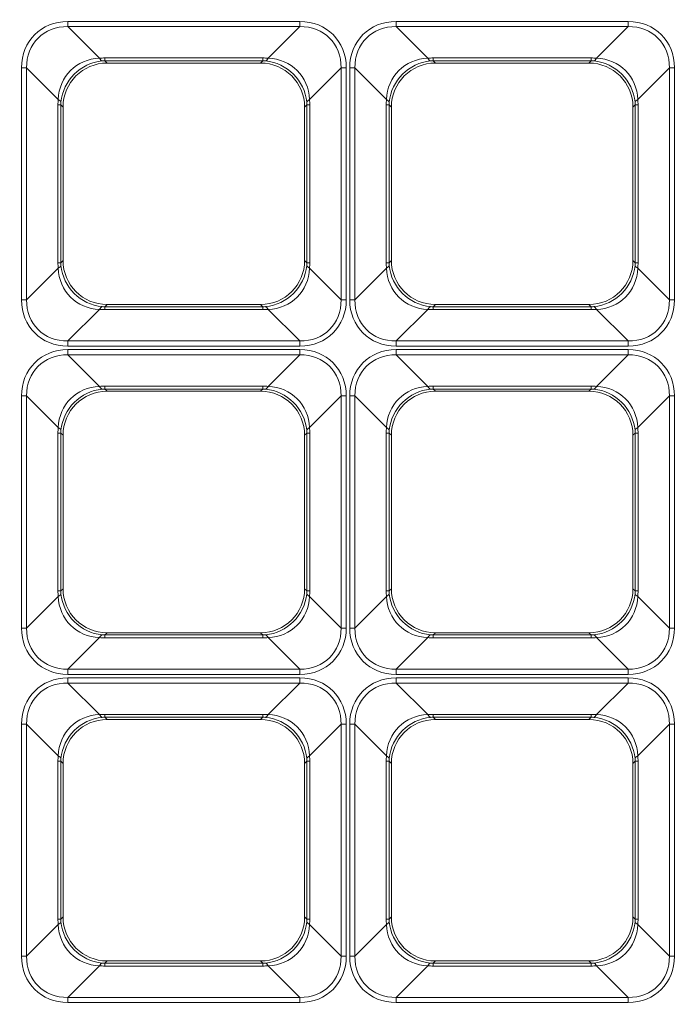
# Model space of a CAD drawing. Units: millimetres. Extents: x 0 to 297, y 0 to 210.
# Drawn here: x 123 to 126, y 66 to 70 of the extents above; entities that cross this region are included whole.
import ezdxf

# ---------------------------------------------------------------- set-up
doc = ezdxf.new("R2010")
doc.units = ezdxf.units.MM
doc.layers.add('1', color=7, linetype='Continuous', true_color=0xffffff)
doc.layers.add('145', color=7, linetype='Continuous', true_color=0xffffff)
doc.dimstyles.get("Standard").update_dxf_attribs({"dimtxt": 0.18, "dimasz": 0.18, "dimexe": 0.18, "dimexo": 0.0625, "dimgap": 0.09, "dimtad": 0, "dimtih": 1, "dimtoh": 1, "dimdec": 4, "dimzin": 0, "dimdsep": 46, "dimtxsty": 'Standard', "dimcen": 0.09, "dimadec": 0, "dimazin": 0, "dimtfac": 1, "dimtdec": 4, "dimtofl": 0, "dimtmove": 0, "dimatfit": 3, "dimfxl": 1, "dimtolj": 1, "dimtzin": 0, "dimarcsym": 0})

msp = doc.modelspace()

# ---------------------------------------------------------------- linework, layer by layer
at = {"layer": '1', "color": 3, "linetype": 'Continuous', "lineweight": 13}
for p, q in [((123.471696, 70.07426), (123.471696, 70.097541)), ((123.471696, 70.097541), (124.521764, 70.097541)), ((124.521764, 70.07426), (124.521764, 70.097541)), ((124.956696, 70.07426), (124.956696, 70.097541)), ((124.956696, 70.097541), (126.006764, 70.097541)), ((126.006764, 70.07426), (126.006764, 70.097541)), ((123.471696, 70.07426), (123.614605, 69.931351)), ((124.521764, 70.07426), (123.471696, 70.07426)), ((124.378855, 69.931351), (124.521764, 70.07426)), ((124.956696, 70.07426), (125.099605, 69.931351)), ((126.006764, 70.07426), (124.956696, 70.07426)), ((125.863855, 69.931351), (126.006764, 70.07426)), ((123.639567, 69.91938), (123.639567, 69.93237)), ((123.639567, 69.93237), (124.353894, 69.93237)), ((123.639567, 69.91938), (123.64972, 69.909226)), ((124.353894, 69.91938), (123.639567, 69.91938)), ((123.64972, 69.909226), (124.34374, 69.909226)), ((124.34374, 69.909226), (124.353894, 69.91938)), ((124.353894, 69.91938), (124.353894, 69.93237)), ((125.124567, 69.91938), (125.124567, 69.93237)), ((125.124567, 69.93237), (125.838894, 69.93237)), ((125.124567, 69.91938), (125.13472, 69.909226)), ((125.838894, 69.91938), (125.124567, 69.91938)), ((125.13472, 69.909226), (125.82874, 69.909226)), ((125.82874, 69.909226), (125.838894, 69.91938)), ((125.838894, 69.91938), (125.838894, 69.93237)), ((123.285448, 69.888011), (123.262167, 69.888011)), ((123.262167, 69.888011), (123.262167, 68.837944)), ((123.428357, 69.745102), (123.285448, 69.888011)), ((123.285448, 68.837944), (123.285448, 69.888011)), ((124.708012, 69.888011), (124.565104, 69.745102)), ((124.708012, 69.888011), (124.731293, 69.888011)), ((124.708012, 69.888011), (124.708012, 68.837944)), ((124.731293, 68.837944), (124.731293, 69.888011)), ((124.770448, 69.888011), (124.747167, 69.888011)), ((124.747167, 69.888011), (124.747167, 68.837944)), ((124.913357, 69.745102), (124.770448, 69.888011)), ((124.770448, 68.837944), (124.770448, 69.888011)), ((126.193012, 69.888011), (126.050104, 69.745102)), ((126.193012, 69.888011), (126.216293, 69.888011)), ((126.193012, 69.888011), (126.193012, 68.837944)), ((126.216293, 68.837944), (126.216293, 69.888011)), ((123.427337, 69.720141), (123.440328, 69.720141)), ((123.427337, 69.720141), (123.427337, 69.005814)), ((123.450481, 69.709987), (123.440328, 69.720141)), ((123.440328, 69.005814), (123.440328, 69.720141)), ((123.450481, 69.709987), (123.450481, 69.015967)), ((124.553132, 69.720141), (124.542979, 69.709987)), ((124.542979, 69.015967), (124.542979, 69.709987)), ((124.553132, 69.720141), (124.566123, 69.720141)), ((124.553132, 69.720141), (124.553132, 69.005814)), ((124.566123, 69.005814), (124.566123, 69.720141)), ((124.912337, 69.720141), (124.925328, 69.720141)), ((124.912337, 69.720141), (124.912337, 69.005814)), ((124.935481, 69.709987), (124.925328, 69.720141)), ((124.925328, 69.005814), (124.925328, 69.720141)), ((124.935481, 69.709987), (124.935481, 69.015967)), ((126.038132, 69.720141), (126.027979, 69.709987)), ((126.027979, 69.015967), (126.027979, 69.709987)), ((126.038132, 69.720141), (126.051123, 69.720141)), ((126.038132, 69.720141), (126.038132, 69.005814)), ((126.051123, 69.005814), (126.051123, 69.720141)), ((123.450481, 69.015967), (123.440328, 69.005814)), ((124.553132, 69.005814), (124.542979, 69.015967)), ((124.935481, 69.015967), (124.925328, 69.005814)), ((126.038132, 69.005814), (126.027979, 69.015967)), ((123.428357, 68.980852), (123.285448, 68.837944)), ((123.427337, 69.005814), (123.440328, 69.005814)), ((124.553132, 69.005814), (124.566123, 69.005814)), ((124.708012, 68.837944), (124.565104, 68.980852)), ((124.913357, 68.980852), (124.770448, 68.837944)), ((124.912337, 69.005814), (124.925328, 69.005814)), ((126.038132, 69.005814), (126.051123, 69.005814)), ((126.193012, 68.837944), (126.050104, 68.980852)), ((123.285448, 68.837944), (123.262167, 68.837944)), ((124.708012, 68.837944), (124.731293, 68.837944)), ((124.770448, 68.837944), (124.747167, 68.837944)), ((126.193012, 68.837944), (126.216293, 68.837944)), ((123.471696, 68.651695), (123.614605, 68.794604)), ((123.639567, 68.806575), (123.64972, 68.816729)), ((123.639567, 68.806575), (123.639567, 68.793585)), ((124.353894, 68.806575), (123.639567, 68.806575)), ((123.639567, 68.793585), (124.353894, 68.793585)), ((123.64972, 68.816729), (124.34374, 68.816729)), ((124.34374, 68.816729), (124.353894, 68.806575)), ((124.353894, 68.806575), (124.353894, 68.793585)), ((124.378855, 68.794604), (124.521764, 68.651695)), ((124.956696, 68.651695), (125.099605, 68.794604)), ((125.124567, 68.806575), (125.13472, 68.816729)), ((125.124567, 68.806575), (125.124567, 68.793585)), ((125.838894, 68.806575), (125.124567, 68.806575)), ((125.124567, 68.793585), (125.838894, 68.793585)), ((125.13472, 68.816729), (125.82874, 68.816729)), ((125.82874, 68.816729), (125.838894, 68.806575)), ((125.838894, 68.806575), (125.838894, 68.793585)), ((125.863855, 68.794604), (126.006764, 68.651695)), ((123.471696, 68.651695), (123.471696, 68.628414)), ((124.521764, 68.651695), (123.471696, 68.651695)), ((124.521764, 68.651695), (124.521764, 68.628414)), ((124.956696, 68.651695), (124.956696, 68.628414)), ((126.006764, 68.651695), (124.956696, 68.651695)), ((126.006764, 68.651695), (126.006764, 68.628414)), ((123.471696, 68.628414), (124.521764, 68.628414)), ((123.471696, 68.612541), (123.471696, 68.58926)), ((124.521764, 68.612541), (123.471696, 68.612541)), ((124.521764, 68.612541), (124.521764, 68.58926)), ((124.956696, 68.628414), (126.006764, 68.628414)), ((124.956696, 68.612541), (124.956696, 68.58926)), ((126.006764, 68.612541), (124.956696, 68.612541)), ((126.006764, 68.612541), (126.006764, 68.58926)), ((123.614605, 68.446351), (123.471696, 68.58926)), ((123.471696, 68.58926), (124.521764, 68.58926)), ((124.521764, 68.58926), (124.378855, 68.446351)), ((125.099605, 68.446351), (124.956696, 68.58926)), ((124.956696, 68.58926), (126.006764, 68.58926)), ((126.006764, 68.58926), (125.863855, 68.446351)), ((123.639567, 68.44737), (123.639567, 68.43438)), ((124.353894, 68.44737), (123.639567, 68.44737)), ((123.64972, 68.424226), (123.639567, 68.43438)), ((123.639567, 68.43438), (124.353894, 68.43438)), ((124.353894, 68.43438), (124.34374, 68.424226)), ((124.353894, 68.44737), (124.353894, 68.43438)), ((125.124567, 68.44737), (125.124567, 68.43438)), ((125.838894, 68.44737), (125.124567, 68.44737)), ((125.13472, 68.424226), (125.124567, 68.43438)), ((125.124567, 68.43438), (125.838894, 68.43438)), ((125.838894, 68.43438), (125.82874, 68.424226)), ((125.838894, 68.44737), (125.838894, 68.43438)), ((123.262167, 68.403011), (123.285448, 68.403011)), ((123.262167, 68.403011), (123.262167, 67.352944)), ((123.285448, 68.403011), (123.428357, 68.260102)), ((123.285448, 67.352944), (123.285448, 68.403011)), ((124.34374, 68.424226), (123.64972, 68.424226)), ((124.565104, 68.260102), (124.708012, 68.403011)), ((124.731293, 68.403011), (124.708012, 68.403011)), ((124.708012, 68.403011), (124.708012, 67.352944)), ((124.731293, 67.352944), (124.731293, 68.403011)), ((124.747167, 68.403011), (124.770448, 68.403011)), ((124.747167, 68.403011), (124.747167, 67.352944)), ((124.770448, 68.403011), (124.913357, 68.260102)), ((124.770448, 67.352944), (124.770448, 68.403011)), ((125.82874, 68.424226), (125.13472, 68.424226)), ((126.050104, 68.260102), (126.193012, 68.403011)), ((126.216293, 68.403011), (126.193012, 68.403011)), ((126.193012, 68.403011), (126.193012, 67.352944)), ((126.216293, 67.352944), (126.216293, 68.403011)), ((123.427337, 68.235141), (123.440328, 68.235141)), ((123.427337, 68.235141), (123.427337, 67.520814)), ((123.440328, 68.235141), (123.450481, 68.224987)), ((123.440328, 67.520814), (123.440328, 68.235141)), ((123.450481, 68.224987), (123.450481, 67.530967)), ((124.542979, 68.224987), (124.553132, 68.235141)), ((124.542979, 67.530967), (124.542979, 68.224987)), ((124.553132, 68.235141), (124.566123, 68.235141)), ((124.553132, 68.235141), (124.553132, 67.520814)), ((124.566123, 67.520814), (124.566123, 68.235141)), ((124.912337, 68.235141), (124.925328, 68.235141)), ((124.912337, 68.235141), (124.912337, 67.520814)), ((124.925328, 68.235141), (124.935481, 68.224987)), ((124.925328, 67.520814), (124.925328, 68.235141)), ((124.935481, 68.224987), (124.935481, 67.530967)), ((126.027979, 68.224987), (126.038132, 68.235141)), ((126.027979, 67.530967), (126.027979, 68.224987)), ((126.038132, 68.235141), (126.051123, 68.235141)), ((126.038132, 68.235141), (126.038132, 67.520814)), ((126.051123, 67.520814), (126.051123, 68.235141)), ((123.428357, 67.495852), (123.285448, 67.352944)), ((123.427337, 67.520814), (123.440328, 67.520814)), ((123.450481, 67.530967), (123.440328, 67.520814)), ((124.553132, 67.520814), (124.542979, 67.530967)), ((124.553132, 67.520814), (124.566123, 67.520814)), ((124.708012, 67.352944), (124.565104, 67.495852)), ((124.913357, 67.495852), (124.770448, 67.352944)), ((124.912337, 67.520814), (124.925328, 67.520814)), ((124.935481, 67.530967), (124.925328, 67.520814)), ((126.038132, 67.520814), (126.027979, 67.530967)), ((126.038132, 67.520814), (126.051123, 67.520814)), ((126.193012, 67.352944), (126.050104, 67.495852)), ((123.285448, 67.352944), (123.262167, 67.352944)), ((123.639567, 67.321575), (123.64972, 67.331729)), ((123.639567, 67.321575), (123.639567, 67.308585)), ((124.353894, 67.321575), (123.639567, 67.321575)), ((123.64972, 67.331729), (124.34374, 67.331729)), ((124.34374, 67.331729), (124.353894, 67.321575)), ((124.353894, 67.321575), (124.353894, 67.308585)), ((124.708012, 67.352944), (124.731293, 67.352944)), ((124.770448, 67.352944), (124.747167, 67.352944)), ((125.124567, 67.321575), (125.13472, 67.331729)), ((125.124567, 67.321575), (125.124567, 67.308585)), ((125.838894, 67.321575), (125.124567, 67.321575)), ((125.13472, 67.331729), (125.82874, 67.331729)), ((125.82874, 67.331729), (125.838894, 67.321575)), ((125.838894, 67.321575), (125.838894, 67.308585)), ((126.193012, 67.352944), (126.216293, 67.352944)), ((123.471696, 67.166695), (123.614605, 67.309604)), ((123.639567, 67.308585), (124.353894, 67.308585)), ((124.378855, 67.309604), (124.521764, 67.166695)), ((124.956696, 67.166695), (125.099605, 67.309604)), ((125.124567, 67.308585), (125.838894, 67.308585)), ((125.863855, 67.309604), (126.006764, 67.166695)), ((123.471696, 67.166695), (123.471696, 67.143414)), ((124.521764, 67.166695), (123.471696, 67.166695)), ((123.471696, 67.143414), (124.521764, 67.143414)), ((124.521764, 67.166695), (124.521764, 67.143414)), ((124.956696, 67.166695), (124.956696, 67.143414)), ((126.006764, 67.166695), (124.956696, 67.166695)), ((124.956696, 67.143414), (126.006764, 67.143414)), ((126.006764, 67.166695), (126.006764, 67.143414)), ((123.471696, 67.127541), (123.471696, 67.10426)), ((124.521764, 67.127541), (123.471696, 67.127541)), ((123.614605, 66.961351), (123.471696, 67.10426)), ((123.471696, 67.10426), (124.521764, 67.10426)), ((124.521764, 67.10426), (124.378855, 66.961351)), ((124.521764, 67.127541), (124.521764, 67.10426)), ((124.956696, 67.127541), (124.956696, 67.10426)), ((126.006764, 67.127541), (124.956696, 67.127541)), ((125.099605, 66.961351), (124.956696, 67.10426)), ((124.956696, 67.10426), (126.006764, 67.10426)), ((126.006764, 67.10426), (125.863855, 66.961351)), ((126.006764, 67.127541), (126.006764, 67.10426)), ((123.639567, 66.96237), (123.639567, 66.94938)), ((124.353894, 66.96237), (123.639567, 66.96237)), ((124.353894, 66.96237), (124.353894, 66.94938)), ((125.124567, 66.96237), (125.124567, 66.94938)), ((125.838894, 66.96237), (125.124567, 66.96237)), ((125.838894, 66.96237), (125.838894, 66.94938)), ((123.262167, 66.918011), (123.285448, 66.918011)), ((123.262167, 66.918011), (123.262167, 65.867944)), ((123.285448, 66.918011), (123.428357, 66.775102)), ((123.285448, 65.867944), (123.285448, 66.918011)), ((123.64972, 66.939226), (123.639567, 66.94938)), ((123.639567, 66.94938), (124.353894, 66.94938)), ((124.34374, 66.939226), (123.64972, 66.939226)), ((124.353894, 66.94938), (124.34374, 66.939226)), ((124.565104, 66.775102), (124.708012, 66.918011)), ((124.731293, 66.918011), (124.708012, 66.918011)), ((124.708012, 66.918011), (124.708012, 65.867944)), ((124.731293, 65.867944), (124.731293, 66.918011)), ((124.747167, 66.918011), (124.770448, 66.918011)), ((124.747167, 66.918011), (124.747167, 65.867944)), ((124.770448, 66.918011), (124.913357, 66.775102)), ((124.770448, 65.867944), (124.770448, 66.918011)), ((125.13472, 66.939226), (125.124567, 66.94938)), ((125.124567, 66.94938), (125.838894, 66.94938)), ((125.82874, 66.939226), (125.13472, 66.939226)), ((125.838894, 66.94938), (125.82874, 66.939226)), ((126.050104, 66.775102), (126.193012, 66.918011)), ((126.216293, 66.918011), (126.193012, 66.918011)), ((126.193012, 66.918011), (126.193012, 65.867944)), ((126.216293, 65.867944), (126.216293, 66.918011)), ((123.427337, 66.750141), (123.440328, 66.750141)), ((123.427337, 66.750141), (123.427337, 66.035814)), ((123.440328, 66.750141), (123.450481, 66.739987)), ((123.440328, 66.035814), (123.440328, 66.750141)), ((123.450481, 66.739987), (123.450481, 66.045967)), ((124.542979, 66.739987), (124.553132, 66.750141)), ((124.542979, 66.045967), (124.542979, 66.739987)), ((124.553132, 66.750141), (124.566123, 66.750141)), ((124.553132, 66.750141), (124.553132, 66.035814)), ((124.566123, 66.035814), (124.566123, 66.750141)), ((124.912337, 66.750141), (124.925328, 66.750141)), ((124.912337, 66.750141), (124.912337, 66.035814)), ((124.925328, 66.750141), (124.935481, 66.739987)), ((124.925328, 66.035814), (124.925328, 66.750141)), ((124.935481, 66.739987), (124.935481, 66.045967)), ((126.027979, 66.739987), (126.038132, 66.750141)), ((126.027979, 66.045967), (126.027979, 66.739987)), ((126.038132, 66.750141), (126.051123, 66.750141)), ((126.038132, 66.750141), (126.038132, 66.035814)), ((126.051123, 66.035814), (126.051123, 66.750141)), ((123.427337, 66.035814), (123.440328, 66.035814)), ((123.450481, 66.045967), (123.440328, 66.035814)), ((124.553132, 66.035814), (124.542979, 66.045967)), ((124.553132, 66.035814), (124.566123, 66.035814)), ((124.912337, 66.035814), (124.925328, 66.035814)), ((124.935481, 66.045967), (124.925328, 66.035814)), ((126.038132, 66.035814), (126.027979, 66.045967)), ((126.038132, 66.035814), (126.051123, 66.035814)), ((123.428357, 66.010852), (123.285448, 65.867944)), ((124.708012, 65.867944), (124.565104, 66.010852)), ((124.913357, 66.010852), (124.770448, 65.867944)), ((126.193012, 65.867944), (126.050104, 66.010852)), ((123.285448, 65.867944), (123.262167, 65.867944)), ((123.639567, 65.836575), (123.64972, 65.846729)), ((123.64972, 65.846729), (124.34374, 65.846729)), ((124.34374, 65.846729), (124.353894, 65.836575)), ((124.708012, 65.867944), (124.731293, 65.867944)), ((124.770448, 65.867944), (124.747167, 65.867944)), ((125.124567, 65.836575), (125.13472, 65.846729)), ((125.13472, 65.846729), (125.82874, 65.846729)), ((125.82874, 65.846729), (125.838894, 65.836575)), ((126.193012, 65.867944), (126.216293, 65.867944)), ((123.471696, 65.681695), (123.614605, 65.824604)), ((123.639567, 65.836575), (123.639567, 65.823585)), ((124.353894, 65.836575), (123.639567, 65.836575)), ((123.639567, 65.823585), (124.353894, 65.823585)), ((124.353894, 65.836575), (124.353894, 65.823585)), ((124.378855, 65.824604), (124.521764, 65.681695)), ((124.956696, 65.681695), (125.099605, 65.824604)), ((125.124567, 65.836575), (125.124567, 65.823585)), ((125.838894, 65.836575), (125.124567, 65.836575)), ((125.124567, 65.823585), (125.838894, 65.823585)), ((125.838894, 65.836575), (125.838894, 65.823585)), ((125.863855, 65.824604), (126.006764, 65.681695)), ((123.471696, 65.681695), (123.471696, 65.658414)), ((124.521764, 65.681695), (123.471696, 65.681695)), ((124.521764, 65.681695), (124.521764, 65.658414)), ((124.956696, 65.681695), (124.956696, 65.658414)), ((126.006764, 65.681695), (124.956696, 65.681695)), ((126.006764, 65.681695), (126.006764, 65.658414)), ((123.471696, 65.658414), (124.521764, 65.658414)), ((124.956696, 65.658414), (126.006764, 65.658414))]:
    msp.add_line(p, q, dxfattribs=at)
for centre, major_axis, ratio, start_param, end_param in [((123.503779, 69.855928), (0.181836, -0.181836), 0.87496124, 2.42278461, 3.8604007), ((124.489681, 69.855928), (-0.181836, -0.181836), 0.87496124, 2.42278461, 3.8604007), ((124.988779, 69.855928), (0.181836, -0.181836), 0.87496124, 2.42278461, 3.8604007), ((125.974681, 69.855928), (-0.181836, -0.181836), 0.87496124, 2.42278461, 3.8604007), ((123.503779, 69.855928), (0.166368, -0.166368), 0.85005021, 2.42278461, 3.8604007), ((124.489681, 69.855928), (-0.166368, -0.166368), 0.85005021, 2.42278461, 3.8604007), ((124.988779, 69.855928), (0.166368, -0.166368), 0.85005021, 2.42278461, 3.8604007), ((125.974681, 69.855928), (-0.166368, -0.166368), 0.85005021, 2.42278461, 3.8604007), ((123.634552, 69.725155), (0.150243, -0.150243), 0.94128675, 2.42278461, 3.8604007), ((123.634552, 69.725155), (-0.141421, -0.141421), 0.94490424, 3.99358094, 5.43119702), ((123.651245, 69.708462), (-0.1425, 0.1425), 0.99243251, 5.50158524, 7.06478537), ((123.758243, 69.415216), (0.244067, -0.488415), 0.69652236, 2.80664589, 2.86943791), ((123.614605, 70.1176), (0.016447, -0.199323), 0.20566781, 5.90163504, 6.18861397), ((123.758243, 69.601464), (0.171812, -0.304933), 0.52346132, 2.85002406, 2.91281608), ((124.342215, 69.708462), (0.1425, 0.1425), 0.99243251, 5.50158524, 7.06478537), ((124.235217, 69.415216), (-0.244067, -0.488415), 0.69652236, 3.41374741, 3.47653943), ((124.235217, 69.601464), (-0.171812, -0.304933), 0.52346132, 3.37036924, 3.43316126), ((124.378855, 70.1176), (-0.016447, -0.199323), 0.20566781, 0.09457133, 0.38155027), ((124.358908, 69.725155), (0.141421, -0.141421), 0.94490424, 0.85198828, 2.28960437), ((124.358908, 69.725155), (-0.150243, -0.150243), 0.94128675, 2.42278461, 3.8604007), ((125.119552, 69.725155), (0.150243, -0.150243), 0.94128675, 2.42278461, 3.8604007), ((125.119552, 69.725155), (-0.141421, -0.141421), 0.94490424, 3.99358094, 5.43119702), ((125.136245, 69.708462), (-0.1425, 0.1425), 0.99243251, 5.50158524, 7.06478537), ((125.243243, 69.415216), (0.244067, -0.488415), 0.69652236, 2.80664589, 2.86943791), ((125.099605, 70.1176), (0.016447, -0.199323), 0.20566781, 5.90163504, 6.18861397), ((125.243243, 69.601464), (0.171812, -0.304933), 0.52346131, 2.85002406, 2.91281608), ((125.827215, 69.708462), (0.1425, 0.1425), 0.99243251, 5.50158524, 7.06478537), ((125.720217, 69.415216), (-0.244067, -0.488415), 0.69652235, 3.41374739, 3.47653941), ((125.720217, 69.601464), (-0.171812, -0.304933), 0.52346133, 3.37036925, 3.43316127), ((125.863855, 70.1176), (-0.016447, -0.199323), 0.20566781, 0.09457133, 0.38155027), ((125.843908, 69.725155), (0.141421, -0.141421), 0.94490424, 0.85198828, 2.28960437), ((125.843908, 69.725155), (-0.150243, -0.150243), 0.94128675, 2.42278461, 3.8604007), ((123.944492, 69.601464), (0.488415, -0.244067), 0.69652234, 3.41374738, 3.4765394), ((123.242108, 69.745102), (0.199323, -0.016447), 0.20566781, 0.09457133, 0.38155027), ((123.758243, 69.601464), (0.304933, -0.171812), 0.5234613, 3.37036921, 3.43316123), ((124.751352, 69.745102), (-0.199323, -0.016447), 0.20566781, 5.90163504, 6.18861397), ((124.235217, 69.601464), (-0.304933, -0.171812), 0.52346129, 2.85002408, 2.9128161), ((124.048968, 69.601464), (-0.488415, -0.244067), 0.69652238, 2.80664585, 2.86943787), ((125.429492, 69.601464), (0.488415, -0.244067), 0.69652236, 3.4137474, 3.47653942), ((124.727108, 69.745102), (0.199323, -0.016447), 0.20566781, 0.09457133, 0.38155027), ((125.243243, 69.601464), (0.304933, -0.171812), 0.52346135, 3.37036926, 3.43316128), ((126.236352, 69.745102), (-0.199323, -0.016447), 0.20566781, 5.90163504, 6.18861397), ((125.720217, 69.601464), (-0.304933, -0.171812), 0.52346134, 2.85002403, 2.91281606), ((125.533968, 69.601464), (-0.488415, -0.244067), 0.69652235, 2.8066459, 2.86943792), ((123.651245, 69.017493), (-0.1425, -0.1425), 0.99243251, 5.50158524, 7.06478537), ((124.342215, 69.017493), (0.1425, -0.1425), 0.99243251, 5.50158524, 7.06478537), ((125.136245, 69.017493), (-0.1425, -0.1425), 0.99243251, 5.50158524, 7.06478537), ((125.827215, 69.017493), (0.1425, -0.1425), 0.99243251, 5.50158524, 7.06478537), ((123.944492, 69.124491), (-0.488415, -0.244067), 0.69652234, 5.94823857, 6.01103059), ((123.242108, 68.980852), (0.199323, 0.016447), 0.20566781, 5.90163504, 6.18861397), ((123.634552, 69.000799), (-0.150243, -0.150243), 0.94128675, 5.56437726, 7.00199335), ((123.758243, 69.124491), (-0.304933, -0.171812), 0.52346135, 5.99161668, 6.0544087), ((123.634552, 69.000799), (0.141421, -0.141421), 0.94490424, 3.99358094, 5.43119702), ((124.358908, 69.000799), (-0.141421, -0.141421), 0.94490424, 0.85198828, 2.28960437), ((124.358908, 69.000799), (0.150243, -0.150243), 0.94128675, 5.56437726, 7.00199335), ((124.235217, 69.124491), (0.304933, -0.171812), 0.52346133, 0.22877659, 0.29156861), ((124.751352, 68.980852), (-0.199323, 0.016447), 0.20566781, 0.09457133, 0.38155027), ((124.048968, 69.124491), (0.488415, -0.244067), 0.69652237, 0.27215477, 0.33494679), ((125.429492, 69.124491), (-0.488415, -0.244067), 0.69652237, 5.94823852, 6.01103054), ((124.727108, 68.980852), (0.199323, 0.016447), 0.20566781, 5.90163504, 6.18861397), ((125.119552, 69.000799), (-0.150243, -0.150243), 0.94128675, 5.56437726, 7.00199335), ((125.243243, 69.124491), (-0.304933, -0.171812), 0.52346132, 5.9916167, 6.05440872), ((125.119552, 69.000799), (0.141421, -0.141421), 0.94490424, 3.99358094, 5.43119702), ((125.843908, 69.000799), (-0.141421, -0.141421), 0.94490424, 0.85198828, 2.28960437), ((125.843908, 69.000799), (0.150243, -0.150243), 0.94128675, 5.56437726, 7.00199335), ((125.720217, 69.124491), (0.304933, -0.171812), 0.5234613, 0.22877656, 0.29156858), ((126.236352, 68.980852), (-0.199323, 0.016447), 0.20566781, 0.09457133, 0.38155027), ((125.533968, 69.124491), (0.488415, -0.244067), 0.69652236, 0.27215474, 0.33494676), ((123.503779, 68.870027), (0.181836, 0.181836), 0.87496124, 2.42278461, 3.8604007), ((123.503779, 68.870027), (-0.166368, -0.166368), 0.85005021, 5.56437726, 7.00199335), ((124.489681, 68.870027), (0.166368, -0.166368), 0.85005021, 5.56437726, 7.00199335), ((124.489681, 68.870027), (-0.181836, 0.181836), 0.87496124, 2.42278461, 3.8604007), ((124.988779, 68.870027), (0.181836, 0.181836), 0.87496124, 2.42278461, 3.8604007), ((124.988779, 68.870027), (-0.166368, -0.166368), 0.85005021, 5.56437726, 7.00199335), ((125.974681, 68.870027), (0.166368, -0.166368), 0.85005021, 5.56437726, 7.00199335), ((125.974681, 68.870027), (-0.181836, 0.181836), 0.87496124, 2.42278461, 3.8604007), ((123.614605, 68.608355), (0.016447, 0.199323), 0.20566781, 0.09457133, 0.38155027), ((123.758243, 69.310739), (-0.244067, -0.488415), 0.69652236, 0.27215474, 0.33494676), ((123.758243, 69.124491), (-0.171812, -0.304933), 0.52346132, 0.22877658, 0.2915686), ((124.235217, 69.124491), (0.171812, -0.304933), 0.52346134, 5.99161668, 6.05440871), ((124.235217, 69.310739), (0.244067, -0.488415), 0.69652237, 5.94823853, 6.01103055), ((124.378855, 68.608355), (-0.016447, 0.199323), 0.20566781, 5.90163504, 6.18861397), ((125.099605, 68.608355), (0.016447, 0.199323), 0.20566781, 0.09457133, 0.38155027), ((125.243243, 69.310739), (-0.244067, -0.488415), 0.69652236, 0.27215475, 0.33494677), ((125.243243, 69.124491), (-0.171812, -0.304933), 0.52346133, 0.22877659, 0.29156861), ((125.720217, 69.124491), (0.171812, -0.304933), 0.52346132, 5.99161671, 6.05440873), ((125.720217, 69.310739), (0.244067, -0.488415), 0.69652235, 5.94823855, 6.01103057), ((125.863855, 68.608355), (-0.016447, 0.199323), 0.20566781, 5.90163504, 6.18861397), ((123.503779, 68.370928), (-0.181836, 0.181836), 0.87496124, 5.56437726, 7.00199335), ((124.489681, 68.370928), (0.181836, 0.181836), 0.87496124, 5.56437726, 7.00199335), ((124.988779, 68.370928), (-0.181836, 0.181836), 0.87496124, 5.56437726, 7.00199335), ((125.974681, 68.370928), (0.181836, 0.181836), 0.87496124, 5.56437726, 7.00199335), ((123.503779, 68.370928), (0.166368, -0.166368), 0.85005021, 2.42278461, 3.8604007), ((124.489681, 68.370928), (-0.166368, -0.166368), 0.85005021, 2.42278461, 3.8604007), ((124.988779, 68.370928), (0.166368, -0.166368), 0.85005021, 2.42278461, 3.8604007), ((125.974681, 68.370928), (-0.166368, -0.166368), 0.85005021, 2.42278461, 3.8604007), ((123.634552, 68.240155), (0.150243, -0.150243), 0.94128675, 2.42278461, 3.8604007), ((123.634552, 68.240155), (-0.141421, -0.141421), 0.94490424, 3.99358094, 5.43119702), ((123.758243, 67.930216), (0.244067, -0.488415), 0.69652236, 2.80664589, 2.86943791), ((123.614605, 68.6326), (-0.016447, 0.199323), 0.20566781, 2.76004238, 3.04702132), ((123.758243, 68.116464), (0.171812, -0.304933), 0.52346132, 2.85002406, 2.91281608), ((124.235217, 67.930216), (-0.244067, -0.488415), 0.69652236, 3.4137474, 3.47653942), ((124.235217, 68.116464), (-0.171812, -0.304933), 0.52346132, 3.37036923, 3.43316125), ((124.378855, 68.6326), (0.016447, 0.199323), 0.20566781, 3.23616399, 3.52314292), ((124.358908, 68.240155), (0.141421, -0.141421), 0.94490424, 0.85198828, 2.28960437), ((124.358908, 68.240155), (-0.150243, -0.150243), 0.94128675, 2.42278461, 3.8604007), ((125.119552, 68.240155), (0.150243, -0.150243), 0.94128675, 2.42278461, 3.8604007), ((125.119552, 68.240155), (-0.141421, -0.141421), 0.94490424, 3.99358094, 5.43119702), ((125.243243, 67.930216), (0.244067, -0.488415), 0.69652235, 2.8066459, 2.86943792), ((125.099605, 68.6326), (-0.016447, 0.199323), 0.20566781, 2.76004238, 3.04702132), ((125.243243, 68.116464), (0.171812, -0.304933), 0.52346133, 2.85002405, 2.91281607), ((125.720217, 67.930216), (-0.244067, -0.488415), 0.69652237, 3.41374742, 3.47653944), ((125.720217, 68.116464), (-0.171812, -0.304933), 0.52346132, 3.37036924, 3.43316126), ((125.863855, 68.6326), (0.016447, 0.199323), 0.20566781, 3.23616399, 3.52314292), ((125.843908, 68.240155), (0.141421, -0.141421), 0.94490424, 0.85198828, 2.28960437), ((125.843908, 68.240155), (-0.150243, -0.150243), 0.94128675, 2.42278461, 3.8604007), ((123.651245, 68.223462), (-0.1425, 0.1425), 0.99243251, 5.50158524, 7.06478537), ((124.342215, 68.223462), (0.1425, 0.1425), 0.99243251, 5.50158524, 7.06478537), ((125.136245, 68.223462), (-0.1425, 0.1425), 0.99243251, 5.50158524, 7.06478537), ((125.827215, 68.223462), (0.1425, 0.1425), 0.99243251, 5.50158524, 7.06478537), ((123.944492, 68.116464), (0.488415, -0.244067), 0.69652237, 3.41374741, 3.47653944), ((123.242108, 68.260102), (-0.199323, 0.016447), 0.20566781, 3.23616399, 3.52314292), ((124.751352, 68.260102), (0.199323, 0.016447), 0.20566781, 2.76004238, 3.04702132), ((124.048968, 68.116464), (-0.488415, -0.244067), 0.69652236, 2.80664589, 2.86943791), ((125.429492, 68.116464), (0.488415, -0.244067), 0.69652237, 3.41374741, 3.47653944), ((124.727108, 68.260102), (-0.199323, 0.016447), 0.20566781, 3.23616399, 3.52314292), ((126.236352, 68.260102), (0.199323, 0.016447), 0.20566781, 2.76004238, 3.04702132), ((125.533968, 68.116464), (-0.488415, -0.244067), 0.69652237, 2.80664587, 2.86943789), ((123.758243, 68.116464), (0.304933, -0.171812), 0.52346131, 3.37036922, 3.43316124), ((124.235217, 68.116464), (-0.304933, -0.171812), 0.52346134, 2.85002403, 2.91281605), ((125.243243, 68.116464), (0.304933, -0.171812), 0.52346131, 3.37036922, 3.43316124), ((125.720217, 68.116464), (-0.304933, -0.171812), 0.52346131, 2.85002406, 2.91281608), ((123.944492, 67.639491), (-0.488415, -0.244067), 0.69652233, 5.94823859, 6.01103061), ((123.242108, 67.495852), (0.199323, 0.016447), 0.20566781, 5.90163504, 6.18861397), ((123.634552, 67.515799), (-0.150243, -0.150243), 0.94128675, 5.56437726, 7.00199335), ((123.758243, 67.639491), (-0.304933, -0.171812), 0.52346135, 5.99161668, 6.0544087), ((123.634552, 67.515799), (0.141421, -0.141421), 0.94490424, 3.99358094, 5.43119702), ((123.651245, 67.532493), (-0.1425, -0.1425), 0.99243251, 5.50158524, 7.06478537), ((124.342215, 67.532493), (0.1425, -0.1425), 0.99243251, 5.50158524, 7.06478537), ((124.358908, 67.515799), (-0.141421, -0.141421), 0.94490424, 0.85198828, 2.28960437), ((124.358908, 67.515799), (0.150243, -0.150243), 0.94128675, 5.56437726, 7.00199335), ((124.235217, 67.639491), (0.304933, -0.171812), 0.52346135, 0.2287766, 0.29156863), ((124.751352, 67.495852), (-0.199323, 0.016447), 0.20566781, 0.09457133, 0.38155027), ((124.048968, 67.639491), (0.488415, -0.244067), 0.69652234, 0.27215473, 0.33494675), ((125.429492, 67.639491), (-0.488415, -0.244067), 0.69652238, 5.9482385, 6.01103053), ((124.727108, 67.495852), (0.199323, 0.016447), 0.20566781, 5.90163504, 6.18861397), ((125.119552, 67.515799), (-0.150243, -0.150243), 0.94128675, 5.56437726, 7.00199335), ((125.243243, 67.639491), (-0.304933, -0.171812), 0.52346135, 5.99161668, 6.0544087), ((125.119552, 67.515799), (0.141421, -0.141421), 0.94490424, 3.99358094, 5.43119702), ((125.136245, 67.532493), (-0.1425, -0.1425), 0.99243251, 5.50158524, 7.06478537), ((125.827215, 67.532493), (0.1425, -0.1425), 0.99243251, 5.50158524, 7.06478537), ((125.843908, 67.515799), (-0.141421, -0.141421), 0.94490424, 0.85198828, 2.28960437), ((125.843908, 67.515799), (0.150243, -0.150243), 0.94128675, 5.56437726, 7.00199335), ((125.720217, 67.639491), (0.304933, -0.171812), 0.52346134, 0.2287766, 0.29156862), ((126.236352, 67.495852), (-0.199323, 0.016447), 0.20566781, 0.09457133, 0.38155027), ((125.533968, 67.639491), (0.488415, -0.244067), 0.69652237, 0.27215476, 0.33494678), ((123.503779, 67.385027), (0.181836, 0.181836), 0.87496124, 2.42278461, 3.8604007), ((123.503779, 67.385027), (-0.166368, -0.166368), 0.85005021, 5.56437726, 7.00199335), ((123.614605, 67.123355), (0.016447, 0.199323), 0.20566781, 0.09457133, 0.38155027), ((123.758243, 67.639491), (-0.171812, -0.304933), 0.52346131, 0.22877657, 0.29156859), ((124.235217, 67.639491), (0.171812, -0.304933), 0.52346133, 5.9916167, 6.05440872), ((124.378855, 67.123355), (-0.016447, 0.199323), 0.20566781, 5.90163504, 6.18861397), ((124.489681, 67.385027), (0.166368, -0.166368), 0.85005021, 5.56437726, 7.00199335), ((124.489681, 67.385027), (-0.181836, 0.181836), 0.87496124, 2.42278461, 3.8604007), ((124.988779, 67.385027), (0.181836, 0.181836), 0.87496124, 2.42278461, 3.8604007), ((124.988779, 67.385027), (-0.166368, -0.166368), 0.85005021, 5.56437726, 7.00199335), ((125.099605, 67.123355), (0.016447, 0.199323), 0.20566781, 0.09457133, 0.38155027), ((125.243243, 67.639491), (-0.171812, -0.304933), 0.52346131, 0.22877657, 0.29156859), ((125.720217, 67.639491), (0.171812, -0.304933), 0.52346133, 5.99161669, 6.05440872), ((125.863855, 67.123355), (-0.016447, 0.199323), 0.20566781, 5.90163504, 6.18861397), ((125.974681, 67.385027), (0.166368, -0.166368), 0.85005021, 5.56437726, 7.00199335), ((125.974681, 67.385027), (-0.181836, 0.181836), 0.87496124, 2.42278461, 3.8604007), ((123.758243, 67.825739), (-0.244067, -0.488415), 0.69652236, 0.27215474, 0.33494677), ((124.235217, 67.825739), (0.244067, -0.488415), 0.69652236, 5.94823854, 6.01103056), ((125.243243, 67.825739), (-0.244067, -0.488415), 0.69652236, 0.27215475, 0.33494678), ((125.720217, 67.825739), (0.244067, -0.488415), 0.69652238, 5.94823851, 6.01103054), ((123.503779, 66.885928), (-0.181836, 0.181836), 0.87496124, 5.56437726, 7.00199335), ((123.503779, 66.885928), (0.166368, -0.166368), 0.85005021, 2.42278461, 3.8604007), ((124.489681, 66.885928), (0.181836, 0.181836), 0.87496124, 5.56437726, 7.00199335), ((124.489681, 66.885928), (-0.166368, -0.166368), 0.85005021, 2.42278461, 3.8604007), ((124.988779, 66.885928), (-0.181836, 0.181836), 0.87496124, 5.56437726, 7.00199335), ((124.988779, 66.885928), (0.166368, -0.166368), 0.85005021, 2.42278461, 3.8604007), ((125.974681, 66.885928), (0.181836, 0.181836), 0.87496124, 5.56437726, 7.00199335), ((125.974681, 66.885928), (-0.166368, -0.166368), 0.85005021, 2.42278461, 3.8604007), ((123.634552, 66.755155), (0.150243, -0.150243), 0.94128675, 2.42278461, 3.8604007), ((123.758243, 66.445216), (0.244067, -0.488415), 0.69652235, 2.8066459, 2.86943792), ((123.614605, 67.1476), (-0.016447, 0.199323), 0.20566781, 2.76004238, 3.04702132), ((124.235217, 66.445216), (-0.244067, -0.488415), 0.69652237, 3.41374741, 3.47653944), ((124.378855, 67.1476), (0.016447, 0.199323), 0.20566781, 3.23616399, 3.52314292), ((124.358908, 66.755155), (-0.150243, -0.150243), 0.94128675, 2.42278461, 3.8604007), ((125.119552, 66.755155), (0.150243, -0.150243), 0.94128675, 2.42278461, 3.8604007), ((125.243243, 66.445216), (0.244067, -0.488415), 0.69652236, 2.80664588, 2.8694379), ((125.099605, 67.1476), (-0.016447, 0.199323), 0.20566781, 2.76004238, 3.04702132), ((125.720217, 66.445216), (-0.244067, -0.488415), 0.69652235, 3.41374739, 3.47653941), ((125.863855, 67.1476), (0.016447, 0.199323), 0.20566781, 3.23616399, 3.52314292), ((125.843908, 66.755155), (-0.150243, -0.150243), 0.94128675, 2.42278461, 3.8604007), ((123.634552, 66.755155), (-0.141421, -0.141421), 0.94490424, 3.99358094, 5.43119702), ((123.651245, 66.738462), (-0.1425, 0.1425), 0.99243251, 5.50158524, 7.06478537), ((123.758243, 66.631464), (0.171812, -0.304933), 0.52346132, 2.85002406, 2.91281608), ((124.342215, 66.738462), (0.1425, 0.1425), 0.99243251, 5.50158524, 7.06478537), ((124.235217, 66.631464), (-0.171812, -0.304933), 0.52346131, 3.37036922, 3.43316124), ((124.358908, 66.755155), (0.141421, -0.141421), 0.94490424, 0.85198828, 2.28960437), ((125.119552, 66.755155), (-0.141421, -0.141421), 0.94490424, 3.99358094, 5.43119702), ((125.136245, 66.738462), (-0.1425, 0.1425), 0.99243251, 5.50158524, 7.06478537), ((125.243243, 66.631464), (0.171812, -0.304933), 0.52346132, 2.85002405, 2.91281607), ((125.827215, 66.738462), (0.1425, 0.1425), 0.99243251, 5.50158524, 7.06478537), ((125.720217, 66.631464), (-0.171812, -0.304933), 0.52346132, 3.37036923, 3.43316125), ((125.843908, 66.755155), (0.141421, -0.141421), 0.94490424, 0.85198828, 2.28960437), ((123.944492, 66.631464), (0.488415, -0.244067), 0.69652237, 3.41374742, 3.47653944), ((123.242108, 66.775102), (-0.199323, 0.016447), 0.20566781, 3.23616399, 3.52314292), ((123.758243, 66.631464), (0.304933, -0.171812), 0.52346131, 3.37036922, 3.43316124), ((124.751352, 66.775102), (0.199323, 0.016447), 0.20566781, 2.76004238, 3.04702132), ((124.235217, 66.631464), (-0.304933, -0.171812), 0.52346135, 2.85002403, 2.91281605), ((124.048968, 66.631464), (-0.488415, -0.244067), 0.69652236, 2.80664588, 2.8694379), ((125.429492, 66.631464), (0.488415, -0.244067), 0.69652237, 3.41374741, 3.47653944), ((124.727108, 66.775102), (-0.199323, 0.016447), 0.20566781, 3.23616399, 3.52314292), ((125.243243, 66.631464), (0.304933, -0.171812), 0.52346131, 3.37036923, 3.43316125), ((126.236352, 66.775102), (0.199323, 0.016447), 0.20566781, 2.76004238, 3.04702132), ((125.720217, 66.631464), (-0.304933, -0.171812), 0.52346134, 2.85002403, 2.91281606), ((125.533968, 66.631464), (-0.488415, -0.244067), 0.69652234, 2.80664591, 2.86943793), ((123.944492, 66.154491), (-0.488415, -0.244067), 0.69652237, 5.94823852, 6.01103055), ((123.242108, 66.010852), (0.199323, 0.016447), 0.20566781, 5.90163504, 6.18861397), ((123.758243, 66.154491), (-0.304933, -0.171812), 0.52346131, 5.99161671, 6.05440873), ((123.634552, 66.030799), (0.141421, -0.141421), 0.94490424, 3.99358094, 5.43119702), ((123.651245, 66.047493), (-0.1425, -0.1425), 0.99243251, 5.50158524, 7.06478537), ((124.342215, 66.047493), (0.1425, -0.1425), 0.99243251, 5.50158524, 7.06478537), ((124.358908, 66.030799), (-0.141421, -0.141421), 0.94490424, 0.85198828, 2.28960437), ((124.235217, 66.154491), (0.304933, -0.171812), 0.52346131, 0.22877657, 0.29156859), ((124.751352, 66.010852), (-0.199323, 0.016447), 0.20566781, 0.09457133, 0.38155027), ((124.048968, 66.154491), (0.488415, -0.244067), 0.69652237, 0.27215477, 0.33494679), ((125.429492, 66.154491), (-0.488415, -0.244067), 0.69652234, 5.94823857, 6.01103059), ((124.727108, 66.010852), (0.199323, 0.016447), 0.20566781, 5.90163504, 6.18861397), ((125.243243, 66.154491), (-0.304933, -0.171812), 0.5234613, 5.99161672, 6.05440874), ((125.119552, 66.030799), (0.141421, -0.141421), 0.94490424, 3.99358094, 5.43119702), ((125.136245, 66.047493), (-0.1425, -0.1425), 0.99243251, 5.50158524, 7.06478537), ((125.827215, 66.047493), (0.1425, -0.1425), 0.99243251, 5.50158524, 7.06478537), ((125.843908, 66.030799), (-0.141421, -0.141421), 0.94490424, 0.85198828, 2.28960437), ((125.720217, 66.154491), (0.304933, -0.171812), 0.52346135, 0.2287766, 0.29156863), ((126.236352, 66.010852), (-0.199323, 0.016447), 0.20566781, 0.09457133, 0.38155027), ((125.533968, 66.154491), (0.488415, -0.244067), 0.69652234, 0.27215473, 0.33494675), ((123.634552, 66.030799), (-0.150243, -0.150243), 0.94128675, 5.56437726, 7.00199335), ((124.358908, 66.030799), (0.150243, -0.150243), 0.94128675, 5.56437726, 7.00199335), ((125.119552, 66.030799), (-0.150243, -0.150243), 0.94128675, 5.56437726, 7.00199335), ((125.843908, 66.030799), (0.150243, -0.150243), 0.94128675, 5.56437726, 7.00199335), ((123.503779, 65.900027), (0.181836, 0.181836), 0.87496124, 2.42278461, 3.8604007), ((123.503779, 65.900027), (-0.166368, -0.166368), 0.85005021, 5.56437726, 7.00199335), ((124.489681, 65.900027), (0.166368, -0.166368), 0.85005021, 5.56437726, 7.00199335), ((124.489681, 65.900027), (-0.181836, 0.181836), 0.87496124, 2.42278461, 3.8604007), ((124.988779, 65.900027), (0.181836, 0.181836), 0.87496124, 2.42278461, 3.8604007), ((124.988779, 65.900027), (-0.166368, -0.166368), 0.85005021, 5.56437726, 7.00199335), ((125.974681, 65.900027), (0.166368, -0.166368), 0.85005021, 5.56437726, 7.00199335), ((125.974681, 65.900027), (-0.181836, 0.181836), 0.87496124, 2.42278461, 3.8604007), ((123.614605, 65.638355), (0.016447, 0.199323), 0.20566781, 0.09457133, 0.38155027), ((123.758243, 66.340739), (-0.244067, -0.488415), 0.69652236, 0.27215475, 0.33494677), ((123.758243, 66.154491), (-0.171812, -0.304933), 0.52346132, 0.22877658, 0.2915686), ((124.235217, 66.154491), (0.171812, -0.304933), 0.52346134, 5.99161669, 6.05440871), ((124.235217, 66.340739), (0.244067, -0.488415), 0.69652239, 5.9482385, 6.01103052), ((124.378855, 65.638355), (-0.016447, 0.199323), 0.20566781, 5.90163504, 6.18861397), ((125.099605, 65.638355), (0.016447, 0.199323), 0.20566781, 0.09457133, 0.38155027), ((125.243243, 66.340739), (-0.244067, -0.488415), 0.69652235, 0.27215474, 0.33494676), ((125.243243, 66.154491), (-0.171812, -0.304933), 0.52346132, 0.22877658, 0.2915686), ((125.720217, 66.154491), (0.171812, -0.304933), 0.52346132, 5.99161671, 6.05440873), ((125.720217, 66.340739), (0.244067, -0.488415), 0.69652235, 5.94823855, 6.01103057), ((125.863855, 65.638355), (-0.016447, 0.199323), 0.20566781, 5.90163504, 6.18861397)]:
    msp.add_ellipse(centre, major_axis=major_axis, ratio=ratio, start_param=start_param, end_param=end_param, dxfattribs=at)
for points, knots in [([(112.09173, 77.58694), (116.39981, 77.58694), (120.70789, 77.586319), (126.09299, 77.587112), (127.17001, 77.584724), (128.381656, 77.587618), (128.515863, 77.582844), (128.78044, 77.545642), (128.912361, 77.516082), (129.295405, 77.39574), (129.534928, 77.274184), (129.966292, 76.956421), (130.152533, 76.764954), (130.459124, 76.322181), (130.574314, 76.076831), (130.683249, 75.687821), (130.708566, 75.555868), (130.736412, 75.288622), (130.736296, 75.153451), (130.734753, 74.749464), (130.735773, 74.48014), (130.735534, 73.672167), (130.735631, 73.133518), (130.735785, 71.517572), (130.735692, 70.440275), (130.735692, 69.362977)], [0, 0, 0, 0, 0.5, 0.5, 0.625, 0.625, 0.640625, 0.640625, 0.65625, 0.65625, 0.6875, 0.6875, 0.71875, 0.71875, 0.75, 0.75, 0.765625, 0.765625, 0.78125, 0.78125, 0.8125, 0.8125, 0.875, 0.875, 1, 1, 1, 1]), ([(130.722532, 69.362977), (130.722532, 70.43987), (130.722625, 71.516762), (130.722471, 73.1321), (130.722373, 73.670546), (130.722611, 74.478216), (130.721703, 74.747439), (130.723038, 75.151273), (130.723231, 75.286444), (130.695586, 75.553434), (130.670408, 75.684809), (130.561802, 76.072758), (130.448218, 76.31464), (130.143305, 76.755432), (129.956476, 76.947641), (129.524728, 77.264701), (129.285074, 77.385611), (128.901593, 77.504579), (128.76966, 77.533594), (128.505017, 77.569627), (128.370733, 77.573146), (127.159899, 77.574867), (126.083601, 77.573942), (120.702112, 77.57319), (116.396921, 77.573779), (112.09173, 77.573779)], [0, 0, 0, 0, 0.125, 0.125, 0.1875, 0.1875, 0.21875, 0.21875, 0.234375, 0.234375, 0.25, 0.25, 0.28125, 0.28125, 0.3125, 0.3125, 0.34375, 0.34375, 0.359375, 0.359375, 0.375, 0.375, 0.5, 0.5, 1, 1, 1, 1]), ([(112.14173, 61.139015), (116.441477, 61.139015), (120.741223, 61.139637), (126.115906, 61.138838), (127.190843, 61.140071), (128.400146, 61.138441), (128.533892, 61.144742), (128.797707, 61.183774), (128.929282, 61.214257), (129.31039, 61.336977), (129.549035, 61.460079), (129.977147, 61.779738), (130.162093, 61.972115), (130.465509, 62.415832), (130.579135, 62.661293), (130.685849, 63.050123), (130.71044, 63.181872), (130.736904, 63.44882), (130.736224, 63.583705), (130.734776, 63.98691), (130.735769, 64.255713), (130.735534, 65.062123), (130.735632, 65.59973), (130.735785, 67.21255), (130.735692, 68.287764), (130.735692, 69.362977)], [0, 0, 0, 0, 0.5, 0.5, 0.625, 0.625, 0.640625, 0.640625, 0.65625, 0.65625, 0.6875, 0.6875, 0.71875, 0.71875, 0.75, 0.75, 0.765625, 0.765625, 0.78125, 0.78125, 0.8125, 0.8125, 0.875, 0.875, 1, 1, 1, 1]), ([(130.722532, 69.362977), (130.722532, 68.28817), (130.722624, 67.213362), (130.722473, 65.60115), (130.722373, 65.063746), (130.722606, 64.25764), (130.721729, 63.988939), (130.722972, 63.585886), (130.723714, 63.45101), (130.697453, 63.184288), (130.672982, 63.053045), (130.566649, 62.665462), (130.454441, 62.423138), (130.152943, 61.981775), (129.967341, 61.788515), (129.538864, 61.469538), (129.300081, 61.347069), (128.918546, 61.225696), (128.786943, 61.195753), (128.523063, 61.157875), (128.389223, 61.152866), (127.180733, 61.150885), (126.106517, 61.152008), (120.735445, 61.152767), (116.438588, 61.152176), (112.14173, 61.152176)], [0, 0, 0, 0, 0.125, 0.125, 0.1875, 0.1875, 0.21875, 0.21875, 0.234375, 0.234375, 0.25, 0.25, 0.28125, 0.28125, 0.3125, 0.3125, 0.34375, 0.34375, 0.359375, 0.359375, 0.375, 0.375, 0.5, 0.5, 1, 1, 1, 1])]:
    msp.add_open_spline(points, degree=3, knots=knots, dxfattribs=at)

# ---------------------------------------------------------------- leaders
at = {"layer": '145', "color": 7, "linetype": 'Continuous', "lineweight": 13}
msp.add_leader([(113.606773, 68.793585), (133.63935, 44.389971), (134.65535, 44.389971)], dimstyle='Standard', override={"dimasz": 1.5}, dxfattribs=at)

doc.saveas('drawing.dxf')
